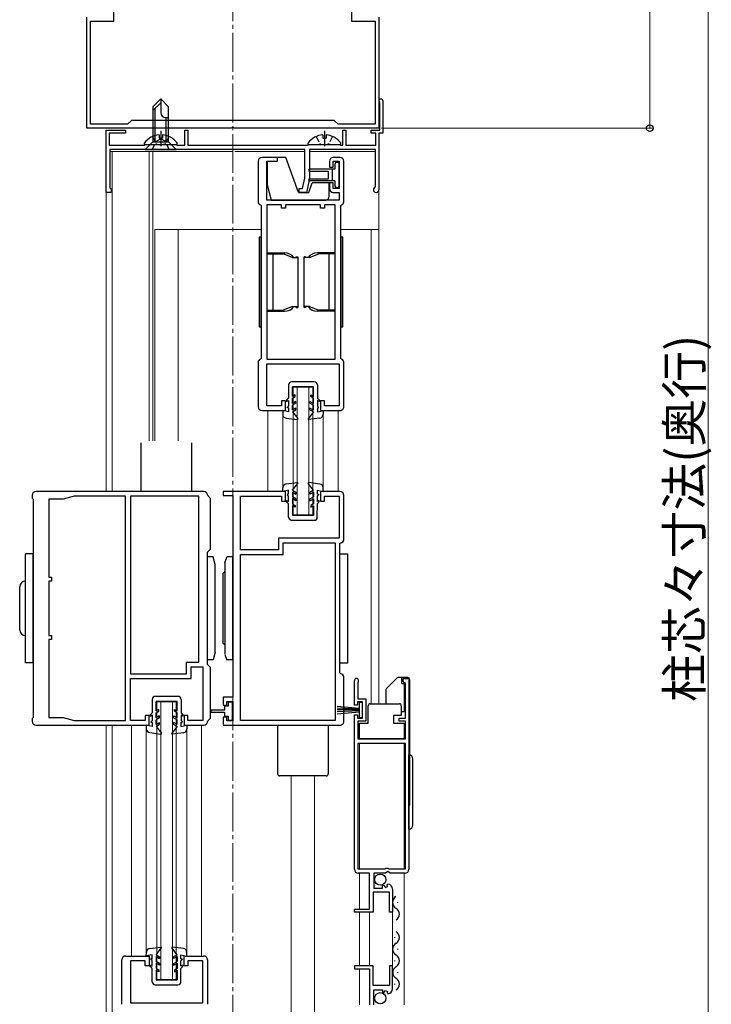
# Model space of a CAD drawing. Extents: x 0 to 1980, y 0 to 3206.
# Drawn here: x 1093 to 1271, y 2092 to 2345 of the extents above; entities that cross this region are included whole.
import ezdxf

# ---------------------------------------------------------------- set-up
doc = ezdxf.new("R2010")
doc.units = 0
doc.linetypes.add('YCENTER_1', pattern=[13, 10, -1, 1, -1])
doc.linetypes.add('YHIDDEN_1', pattern=[4, 3, -1])
for name, color, linetype, lineweight in [('YKK_11', 7, 'CONTINUOUS', 30), ('YKK_12', 2, 'CONTINUOUS', 13), ('YKK_13', 4, 'CONTINUOUS', 30), ('YKK_D', 6, 'CONTINUOUS', 13)]:
    doc.layers.add(name, color=color, linetype=linetype, lineweight=lineweight)
doc.styles.get("Standard").update_dxf_attribs({"font": 'txt', "bigfont": 'BIGFONT'})

msp = doc.modelspace()

# ---------------------------------------------------------------- linework, layer by layer
at = {"layer": 'YKK_11', "linetype": 'ByBlock', "lineweight": -2}
for p, q in [((1117.27, 2344.3, 0), (1117.27, 2349.2, 0)), ((1178.27, 2349.2, 0), (1178.27, 2344.3, 0)), ((1110.27, 2316.8, 0), (1110.27, 2345.3, 0)), ((1111.27, 2317.8, 0), (1111.27, 2344.3, 0)), ((1111.27, 2344.3, 0), (1117.27, 2344.3, 0)), ((1178.27, 2344.3, 0), (1184.27, 2344.3, 0)), ((1184.27, 2344.3, 0), (1184.27, 2317.8, 0)), ((1185.27, 2345.3, 0), (1185.27, 2316.8, 0)), ((1120.77, 2317.8, 0), (1111.27, 2317.8, 0)), ((1121.77, 2318.8, 0), (1120.77, 2317.8, 0)), ((1173.77, 2318.8, 0), (1121.77, 2318.8, 0)), ((1174.77, 2317.8, 0), (1173.77, 2318.8, 0)), ((1184.27, 2317.8, 0), (1174.77, 2317.8, 0)), ((1147.32, 2316.8, 0), (1110.27, 2316.8, 0)), ((1147.5, 2316.92, 0), (1147.32, 2316.8, 0)), ((1148.05, 2316.92, 0), (1147.5, 2316.92, 0)), ((1148.23, 2316.8, 0), (1148.05, 2316.92, 0)), ((1185.27, 2316.8, 0), (1148.23, 2316.8, 0))]:
    msp.add_line(p, q, dxfattribs=at)
at = {"layer": 'YKK_11', "linetype": 'ByBlock', "lineweight": -2, "ltscale": 0.5}
for p, q in [((1185.47, 2323.27, 0), (1185.4, 2323.47, 0)), ((1185.47, 2316.3, 0), (1185.47, 2323.27, 0)), ((1186.27, 2323.8, 0), (1186.27, 2315.5, 0)), ((1115.27, 2300.3, 0), (1115.27, 2316.3, 0)), ((1115.27, 2316.3, 0), (1120.27, 2316.3, 0)), ((1120.27, 2315.5, 0), (1116.07, 2315.5, 0)), ((1116.07, 2315.5, 0), (1116.07, 2312.4, 0)), ((1120.27, 2316.3, 0), (1120.27, 2315.5, 0)), ((1135.47, 2312.4, 0), (1135.47, 2316.3, 0)), ((1135.47, 2316.3, 0), (1136.27, 2316.3, 0)), ((1136.27, 2316.3, 0), (1136.27, 2312.4, 0)), ((1175.97, 2312.4, 0), (1175.97, 2316.3, 0)), ((1175.97, 2316.3, 0), (1176.77, 2316.3, 0)), ((1176.77, 2316.3, 0), (1176.77, 2312.4, 0)), ((1183.27, 2315.5, 0), (1183.27, 2316.3, 0)), ((1183.27, 2316.3, 0), (1185.47, 2316.3, 0)), ((1184.47, 2315.5, 0), (1183.27, 2315.5, 0)), ((1184.47, 2312.4, 0), (1184.47, 2315.5, 0)), ((1186.27, 2315.5, 0), (1185.27, 2315.5, 0)), ((1185.27, 2315.5, 0), (1185.27, 2301, 0)), ((1116.07, 2312.4, 0), (1125.07, 2312.4, 0)), ((1166.27, 2311.3, 0), (1116.17, 2311.3, 0)), ((1116.17, 2311.3, 0), (1116.17, 2301.5, 0)), ((1125.07, 2312.4, 0), (1125.27, 2312.6, 0)), ((1125.27, 2312.6, 0), (1133.27, 2312.6, 0)), ((1133.27, 2312.6, 0), (1133.47, 2312.4, 0)), ((1133.47, 2312.4, 0), (1135.47, 2312.4, 0)), ((1136.27, 2312.4, 0), (1167.07, 2312.4, 0)), ((1166.27, 2303.93, 0), (1166.27, 2311.3, 0)), ((1167.07, 2312.4, 0), (1167.27, 2312.6, 0)), ((1167.27, 2312.6, 0), (1175.27, 2312.6, 0)), ((1184.37, 2311.3, 0), (1167.47, 2311.3, 0)), ((1167.47, 2311.3, 0), (1167.47, 2303.8, 0)), ((1175.27, 2312.6, 0), (1175.47, 2312.4, 0)), ((1175.47, 2312.4, 0), (1175.97, 2312.4, 0)), ((1176.77, 2312.4, 0), (1184.47, 2312.4, 0)), ((1184.37, 2301.87, 0), (1184.37, 2311.3, 0)), ((1154.27, 2308.3, 0), (1154.27, 2297.9, 0)), ((1159.27, 2309.3, 0), (1155.27, 2309.3, 0)), ((1156.47, 2298.3, 0), (1156.47, 2308.3, 0)), ((1156.47, 2308.3, 0), (1159.27, 2308.3, 0)), ((1159.27, 2308.3, 0), (1159.27, 2309.3, 0)), ((1172.57, 2308.3, 0), (1172.57, 2306.8, 0)), ((1175.27, 2309.3, 0), (1173.57, 2309.3, 0)), ((1173.57, 2306.8, 0), (1173.57, 2308.3, 0)), ((1173.57, 2308.3, 0), (1175.07, 2308.3, 0)), ((1175.07, 2308.3, 0), (1175.07, 2301.3, 0)), ((1176.27, 2297.9, 0), (1176.27, 2308.3, 0)), ((1172.57, 2306.8, 0), (1173.57, 2306.8, 0)), ((1165.67, 2301.3, 0), (1166.27, 2303.93, 0)), ((1167.47, 2303.8, 0), (1166.67, 2300.3, 0)), ((1173.57, 2302.8, 0), (1172.57, 2302.8, 0)), ((1172.57, 2302.8, 0), (1172.57, 2301.3, 0)), ((1173.57, 2301.3, 0), (1173.57, 2302.8, 0)), ((1116.57, 2300.3, 0), (1115.27, 2300.3, 0)), ((1116.17, 2301.5, 0), (1116.37, 2301.3, 0)), ((1116.37, 2301.3, 0), (1116.57, 2301.1, 0)), ((1116.57, 2301.1, 0), (1116.57, 2300.3, 0)), ((1164.77, 2300.3, 0), (1164.77, 2301.3, 0)), ((1164.77, 2301.3, 0), (1165.67, 2301.3, 0)), ((1166.67, 2300.3, 0), (1164.77, 2300.3, 0)), ((1175.07, 2301.3, 0), (1173.57, 2301.3, 0)), ((1173.57, 2300.3, 0), (1175.07, 2300.3, 0)), ((1175.07, 2300.3, 0), (1175.07, 2298.3, 0)), ((1184.22, 2301.61, 0), (1184.37, 2301.87, 0)), ((1175.07, 2298.3, 0), (1156.47, 2298.3, 0)), ((1154.91, 2297.12, 0), (1155.07, 2296.92, 0)), ((1155.07, 2296.92, 0), (1155.07, 2257.68, 0)), ((1156.47, 2297.1, 0), (1156.47, 2257.5, 0)), ((1156.47, 2297.1, 0), (1156.47, 2257.5, 0)), ((1160.27, 2297.1, 0), (1156.47, 2297.1, 0)), ((1160.27, 2296.3, 0), (1160.27, 2297.1, 0)), ((1161.27, 2296.3, 0), (1160.27, 2296.3, 0)), ((1170.27, 2297.1, 0), (1161.27, 2297.1, 0)), ((1161.27, 2297.1, 0), (1161.27, 2296.3, 0)), ((1170.27, 2296.3, 0), (1170.27, 2297.1, 0)), ((1171.27, 2296.3, 0), (1170.27, 2296.3, 0)), ((1174.07, 2297.1, 0), (1171.27, 2297.1, 0)), ((1171.27, 2297.1, 0), (1171.27, 2296.3, 0)), ((1174.07, 2257.5, 0), (1174.07, 2297.1, 0)), ((1175.47, 2296.92, 0), (1175.63, 2297.12, 0)), ((1175.47, 2257.68, 0), (1175.47, 2296.92, 0)), ((1155.07, 2257.68, 0), (1154.91, 2257.48, 0)), ((1156.47, 2257.5, 0), (1174.07, 2257.5, 0)), ((1175.63, 2257.48, 0), (1175.47, 2257.68, 0)), ((1154.27, 2256.7, 0), (1154.27, 2245.3, 0)), ((1156.47, 2245.5, 0), (1156.47, 2256.3, 0)), ((1156.47, 2256.3, 0), (1175.07, 2256.3, 0)), ((1175.07, 2256.3, 0), (1175.07, 2245.5, 0)), ((1176.27, 2245.3, 0), (1176.27, 2256.7, 0)), ((1160.27, 2245.5, 0), (1156.47, 2245.5, 0)), ((1161.27, 2246.8, 0), (1160.27, 2246.8, 0)), ((1160.27, 2246.8, 0), (1160.27, 2245.5, 0)), ((1161.27, 2244.3, 0), (1161.27, 2246.8, 0)), ((1171.27, 2246.8, 0), (1170.27, 2246.8, 0)), ((1170.27, 2246.8, 0), (1170.27, 2244.3, 0)), ((1171.27, 2245.5, 0), (1171.27, 2246.8, 0)), ((1175.07, 2245.5, 0), (1171.27, 2245.5, 0)), ((1155.27, 2244.3, 0), (1161.27, 2244.3, 0)), ((1170.27, 2244.3, 0), (1175.27, 2244.3, 0)), ((1096.27, 2222.55, 0), (1096.27, 2221.85, 0)), ((1096.27, 2221.85, 0), (1096.57, 2221.55, 0)), ((1140.27, 2223.55, 0), (1097.27, 2223.55, 0)), ((1107.07, 2222.35, 0), (1104.27, 2221.6, 0)), ((1120.27, 2222.35, 0), (1107.07, 2222.35, 0)), ((1120.27, 2164.75, 0), (1120.27, 2222.35, 0)), ((1120.27, 2164.75, 0), (1120.27, 2222.35, 0)), ((1121.47, 2222.35, 0), (1121.47, 2176.75, 0)), ((1121.47, 2222.35, 0), (1121.47, 2176.75, 0)), ((1139.07, 2222.35, 0), (1121.47, 2222.35, 0)), ((1139.07, 2179.75, 0), (1139.07, 2222.35, 0)), ((1141.35, 2222.47, 0), (1141.27, 2222.65, 0)), ((1142.07, 2221.75, 0), (1141.35, 2222.47, 0)), ((1142.07, 2208.75, 0), (1142.07, 2221.75, 0)), ((1161.27, 2223.55, 0), (1145.27, 2223.55, 0)), ((1145.27, 2223.55, 0), (1145.27, 2222.55, 0)), ((1145.27, 2222.55, 0), (1147.77, 2222.55, 0)), ((1147.77, 2222.55, 0), (1147.77, 2170.75, 0)), ((1149.77, 2208.55, 0), (1149.77, 2222.35, 0)), ((1149.77, 2222.35, 0), (1160.27, 2222.35, 0)), ((1160.27, 2222.35, 0), (1160.27, 2221.05, 0)), ((1161.27, 2221.05, 0), (1161.27, 2223.55, 0)), ((1175.27, 2223.55, 0), (1170.27, 2223.55, 0)), ((1170.27, 2223.55, 0), (1170.27, 2221.05, 0)), ((1171.27, 2221.05, 0), (1171.27, 2222.35, 0)), ((1171.27, 2222.35, 0), (1175.07, 2222.35, 0)), ((1175.07, 2222.35, 0), (1175.07, 2211.55, 0)), ((1176.27, 2211.15, 0), (1176.27, 2222.55, 0)), ((1096.57, 2221.55, 0), (1096.57, 2165.55, 0)), ((1104.27, 2221.6, 0), (1100.57, 2221.6, 0)), ((1100.57, 2221.6, 0), (1100.57, 2201.55, 0)), ((1160.27, 2221.05, 0), (1161.27, 2221.05, 0)), ((1170.27, 2221.05, 0), (1171.27, 2221.05, 0)), ((1175.07, 2211.55, 0), (1159.47, 2211.55, 0)), ((1159.47, 2211.55, 0), (1159.47, 2208.55, 0)), ((1160.67, 2207.35, 0), (1160.67, 2210.35, 0)), ((1160.67, 2210.35, 0), (1174.07, 2210.35, 0)), ((1174.07, 2210.35, 0), (1174.07, 2164.75, 0)), ((1174.07, 2210.35, 0), (1174.07, 2164.75, 0)), ((1175.27, 2210.15, 0), (1175.47, 2210.35, 0)), ((1175.27, 2176.95, 0), (1175.27, 2210.15, 0)), ((1141.27, 2207.95, 0), (1142.07, 2208.75, 0)), ((1141.27, 2179.15, 0), (1141.27, 2207.95, 0)), ((1159.47, 2208.55, 0), (1149.77, 2208.55, 0)), ((1149.77, 2164.75, 0), (1149.77, 2207.35, 0)), ((1149.77, 2207.35, 0), (1160.67, 2207.35, 0)), ((1100.57, 2201.55, 0), (1101.27, 2201.55, 0)), ((1101.27, 2201.55, 0), (1101.27, 2200.55, 0)), ((1101.27, 2200.55, 0), (1100.57, 2200.55, 0)), ((1100.57, 2200.55, 0), (1100.57, 2186.55, 0)), ((1100.57, 2186.55, 0), (1101.27, 2186.55, 0)), ((1101.27, 2186.55, 0), (1101.27, 2185.55, 0)), ((1101.27, 2185.55, 0), (1100.57, 2185.55, 0)), ((1100.57, 2185.55, 0), (1100.57, 2165.5, 0)), ((1135.87, 2176.75, 0), (1135.87, 2179.75, 0)), ((1135.87, 2179.75, 0), (1139.07, 2179.75, 0)), ((1142.07, 2178.35, 0), (1141.27, 2179.15, 0)), ((1121.47, 2176.75, 0), (1135.87, 2176.75, 0)), ((1137.07, 2175.55, 0), (1137.07, 2178.55, 0)), ((1137.07, 2178.55, 0), (1140.07, 2178.55, 0)), ((1140.07, 2178.55, 0), (1140.07, 2164.75, 0)), ((1142.07, 2165.35, 0), (1142.07, 2178.35, 0)), ((1175.47, 2176.75, 0), (1175.27, 2176.95, 0)), ((1121.47, 2164.75, 0), (1121.47, 2175.55, 0)), ((1121.47, 2175.55, 0), (1137.07, 2175.55, 0)), ((1176.27, 2164.55, 0), (1176.27, 2175.95, 0)), ((1178.97, 2168.65, 0), (1178.97, 2175, 0)), ((1179.94, 2174.65, 0), (1179.87, 2174.45, 0)), ((1179.87, 2174.45, 0), (1179.87, 2170.35, 0)), ((1191.47, 2174.85, 0), (1191.47, 2175.55, 0)), ((1191.47, 2175.55, 0), (1192.97, 2175.55, 0)), ((1191.77, 2174.55, 0), (1191.47, 2174.85, 0)), ((1192.07, 2174.25, 0), (1191.77, 2174.55, 0)), ((1192.07, 2165.35, 0), (1192.07, 2174.25, 0)), ((1192.97, 2175.55, 0), (1192.97, 2126.55, 0)), ((1192.97, 2175.55, 0), (1192.97, 2126.55, 0)), ((1147.77, 2170.75, 0), (1145.27, 2170.75, 0)), ((1145.27, 2170.75, 0), (1145.27, 2168.65, 0)), ((1145.27, 2168.65, 0), (1146.27, 2168.65, 0)), ((1146.27, 2168.65, 0), (1146.27, 2169.65, 0)), ((1146.27, 2169.65, 0), (1147.77, 2169.65, 0)), ((1147.77, 2169.65, 0), (1147.77, 2164.65, 0)), ((1179.77, 2168.65, 0), (1178.97, 2168.65, 0)), ((1181.07, 2169.55, 0), (1179.77, 2169.55, 0)), ((1179.77, 2169.55, 0), (1179.77, 2168.65, 0)), ((1179.87, 2170.35, 0), (1181.87, 2170.35, 0)), ((1181.07, 2165.35, 0), (1181.07, 2169.55, 0)), ((1181.87, 2170.35, 0), (1181.87, 2164.55, 0)), ((1178.97, 2126.55, 0), (1178.97, 2166.25, 0)), ((1178.97, 2166.25, 0), (1179.77, 2166.25, 0)), ((1179.77, 2166.25, 0), (1179.77, 2165.35, 0)), ((1096.57, 2165.55, 0), (1096.27, 2165.25, 0)), ((1096.27, 2165.25, 0), (1096.27, 2164.55, 0)), ((1097.27, 2163.55, 0), (1126.27, 2163.55, 0)), ((1100.57, 2165.5, 0), (1104.27, 2165.5, 0)), ((1104.27, 2165.5, 0), (1107.07, 2164.75, 0)), ((1107.07, 2164.75, 0), (1120.27, 2164.75, 0)), ((1125.27, 2164.75, 0), (1121.47, 2164.75, 0)), ((1126.27, 2166.05, 0), (1125.27, 2166.05, 0)), ((1125.27, 2166.05, 0), (1125.27, 2164.75, 0)), ((1126.27, 2163.55, 0), (1126.27, 2166.05, 0)), ((1136.27, 2166.05, 0), (1135.27, 2166.05, 0)), ((1135.27, 2166.05, 0), (1135.27, 2163.55, 0)), ((1135.27, 2163.55, 0), (1140.27, 2163.55, 0)), ((1136.27, 2164.75, 0), (1136.27, 2166.05, 0)), ((1140.07, 2164.75, 0), (1136.27, 2164.75, 0)), ((1141.27, 2164.45, 0), (1141.35, 2164.63, 0)), ((1141.35, 2164.63, 0), (1142.07, 2165.35, 0)), ((1146.27, 2165.65, 0), (1145.27, 2165.65, 0)), ((1145.27, 2165.65, 0), (1145.27, 2163.55, 0)), ((1145.27, 2163.55, 0), (1175.27, 2163.55, 0)), ((1146.27, 2164.65, 0), (1146.27, 2165.65, 0)), ((1147.77, 2164.65, 0), (1146.27, 2164.65, 0)), ((1174.07, 2164.75, 0), (1149.77, 2164.75, 0)), ((1179.77, 2165.35, 0), (1181.07, 2165.35, 0)), ((1181.87, 2164.55, 0), (1179.87, 2164.55, 0)), ((1179.87, 2164.55, 0), (1179.87, 2160.05, 0)), ((1190.47, 2164.55, 0), (1190.47, 2165.35, 0)), ((1190.47, 2165.35, 0), (1192.07, 2165.35, 0)), ((1192.07, 2164.55, 0), (1190.47, 2164.55, 0)), ((1192.07, 2160.05, 0), (1192.07, 2164.55, 0)), ((1179.87, 2160.05, 0), (1192.07, 2160.05, 0)), ((1179.87, 2158.85, 0), (1179.87, 2126.65, 0)), ((1192.07, 2158.85, 0), (1179.87, 2158.85, 0)), ((1192.07, 2126.65, 0), (1192.07, 2158.85, 0)), ((1179.87, 2126.65, 0), (1186.87, 2126.65, 0)), ((1186.87, 2126.65, 0), (1187.07, 2126.85, 0)), ((1187.27, 2125.85, 0), (1186.97, 2125.55, 0)), ((1187.07, 2126.85, 0), (1187.67, 2126.85, 0)), ((1187.6, 2126, 0), (1187.27, 2125.85, 0)), ((1188.14, 2125.55, 0), (1187.6, 2126, 0)), ((1187.67, 2126.85, 0), (1187.87, 2126.65, 0)), ((1187.87, 2126.65, 0), (1192.07, 2126.65, 0)), ((1182.87, 2125.55, 0), (1179.97, 2125.55, 0)), ((1182.87, 2116.35, 0), (1182.87, 2125.55, 0)), ((1186.97, 2125.55, 0), (1183.97, 2125.55, 0)), ((1183.97, 2125.55, 0), (1183.97, 2121.75, 0)), ((1191.97, 2125.55, 0), (1188.14, 2125.55, 0)), ((1187.97, 2120.65, 0), (1183.77, 2120.65, 0)), ((1183.77, 2120.65, 0), (1183.77, 2115.55, 0)), ((1183.97, 2121.75, 0), (1186.17, 2121.75, 0)), ((1186.17, 2122.37, 0), (1186.43, 2122.48, 0)), ((1186.17, 2121.75, 0), (1186.17, 2122.37, 0)), ((1186.43, 2122.48, 0), (1187, 2121.91, 0)), ((1187, 2121.91, 0), (1187.47, 2122.18, 0)), ((1187.38, 2122.5, 0), (1187.59, 2122.75, 0)), ((1187.47, 2122.18, 0), (1187.38, 2122.5, 0)), ((1187.97, 2115.55, 0), (1187.97, 2120.65, 0)), ((1188.77, 2121.46, 0), (1188.77, 2115.55, 0)), ((1178.97, 2115.55, 0), (1178.97, 2116.35, 0)), ((1178.97, 2116.35, 0), (1182.87, 2116.35, 0)), ((1183.77, 2115.55, 0), (1178.97, 2115.55, 0)), ((1188.77, 2115.55, 0), (1187.97, 2115.55, 0)), ((1119.27, 2091.9, 0), (1119.27, 2103.3, 0)), ((1120.27, 2104.3, 0), (1126.27, 2104.3, 0)), ((1125.27, 2103.1, 0), (1121.47, 2103.1, 0)), ((1121.47, 2103.1, 0), (1121.47, 2092.3, 0)), ((1125.27, 2101.8, 0), (1125.27, 2103.1, 0)), ((1126.27, 2104.3, 0), (1126.27, 2101.8, 0)), ((1135.27, 2101.8, 0), (1135.27, 2104.3, 0)), ((1135.27, 2104.3, 0), (1140.27, 2104.3, 0)), ((1140.07, 2103.1, 0), (1136.27, 2103.1, 0)), ((1136.27, 2103.1, 0), (1136.27, 2101.8, 0)), ((1140.07, 2092.3, 0), (1140.07, 2103.1, 0)), ((1141.27, 2103.3, 0), (1141.27, 2091.9, 0)), ((1126.27, 2101.8, 0), (1125.27, 2101.8, 0)), ((1136.27, 2101.8, 0), (1135.27, 2101.8, 0)), ((1183.77, 2101.8, 0), (1178.97, 2101.8, 0)), ((1178.97, 2101.8, 0), (1178.97, 2101, 0)), ((1178.97, 2101, 0), (1182.87, 2101, 0)), ((1182.87, 2101, 0), (1182.87, 2091.8, 0)), ((1183.77, 2096.7, 0), (1183.77, 2101.8, 0)), ((1188.77, 2101.8, 0), (1187.97, 2101.8, 0)), ((1187.97, 2101.8, 0), (1187.97, 2096.7, 0)), ((1188.77, 2095.9, 0), (1188.77, 2101.8, 0)), ((1187.97, 2096.7, 0), (1183.77, 2096.7, 0)), ((1183.97, 2091.8, 0), (1183.97, 2095.6, 0)), ((1183.97, 2095.6, 0), (1186.17, 2095.6, 0)), ((1186.17, 2095.6, 0), (1186.17, 2094.98, 0)), ((1186.43, 2094.88, 0), (1187, 2095.44, 0)), ((1187, 2095.44, 0), (1187.47, 2095.17, 0)), ((1186.17, 2094.98, 0), (1186.43, 2094.88, 0)), ((1187.47, 2095.17, 0), (1187.38, 2094.85, 0)), ((1187.38, 2094.85, 0), (1187.59, 2094.6, 0)), ((1121.47, 2092.3, 0), (1140.07, 2092.3, 0))]:
    msp.add_line(p, q, dxfattribs=at)
for centre, radius, start, end in [((1185.77, 2323.8, 0), 0.5, 0, 221.4096), ((1155.27, 2308.3, 0), 1, 90, 180), ((1173.57, 2308.3, 0), 1, 90, 180), ((1175.27, 2308.3, 0), 1, 0, 90), ((1173.57, 2301.3, 0), 1, 180, 269.9992), ((1184.57, 2301, 0), 0.7, 120, 360), ((1155.07, 2297.9, 0), 0.8, 180.0003, 258.4617), ((1175.47, 2297.9, 0), 0.8, 281.5364, 359.9989), ((1155.07, 2256.7, 0), 0.8, 101.5392, 180.001), ((1175.47, 2256.7, 0), 0.8, 359.9999, 78.4628), ((1155.27, 2245.3, 0), 1, 180, 269.9992), ((1175.27, 2245.3, 0), 1, 269.9987, 359.9996), ((1097.27, 2222.55, 0), 1, 90, 179.9983), ((1140.27, 2222.55, 0), 1, 5.78, 90), ((1175.27, 2222.55, 0), 1, 0.0014, 90.0013), ((1175.47, 2211.15, 0), 0.8, 270.0001, 0.0001), ((1175.47, 2175.95, 0), 0.8, 0.005, 89.9984), ((1179.52, 2175, 0), 0.55, 319.8806, 180), ((1097.27, 2164.55, 0), 1, 180.0002, 270), ((1140.27, 2164.55, 0), 1, 270.0011, 354.2158), ((1175.27, 2164.55, 0), 1, 269.9995, 0.0004), ((1179.97, 2126.55, 0), 1, 180, 270), ((1191.97, 2126.55, 0), 1, 270, 360), ((1187.47, 2121.46, 0), 1.3, 360, 84.7841), ((1120.27, 2103.3, 0), 1, 90.0008, 180), ((1140.27, 2103.3, 0), 1, 0.0004, 90.0013), ((1187.47, 2095.9, 0), 1.3, 275.2159, 0)]:
    msp.add_arc(centre, radius, start, end, dxfattribs=at)
at = {"layer": 'YKK_12', "linetype": 'YCENTER_1'}
msp.add_line((1147.77, 1954.3, 0), (1147.77, 2749.4, 0), dxfattribs=at)
at = {"layer": 'YKK_12', "ltscale": 0.5}
for p, q in [((1116.17, 2310.8, 0), (1147.57, 2310.8, 0)), ((1116.77, 2223.55, 0), (1116.77, 2310.8, 0)), ((1126.27, 2310.8, 0), (1126.27, 2236.55, 0)), ((1127.27, 2310.8, 0), (1127.27, 2236.55, 0)), ((1148.27, 2310.8, 0), (1166.27, 2310.8, 0)), ((1184.37, 2310.8, 0), (1167.47, 2310.8, 0)), ((1185.27, 2306.3, 0), (1185.27, 2169.05, 0)), ((1115.27, 2300.59, 0), (1115.27, 2223.55, 0)), ((1155.07, 2290.8, 0), (1127.77, 2290.8, 0)), ((1127.77, 2290.8, 0), (1127.77, 2236.55, 0)), ((1133.77, 2290.8, 0), (1133.77, 2236.55, 0)), ((1185.27, 2290.8, 0), (1175.47, 2290.8, 0)), ((1183.27, 2290.8, 0), (1183.27, 2169.05, 0)), ((1168.27, 2250.3, 0), (1163.27, 2250.3, 0)), ((1163.27, 2250.3, 0), (1163.27, 2217.55, 0)), ((1164.27, 2250.3, 0), (1164.27, 2217.55, 0)), ((1167.27, 2250.3, 0), (1167.27, 2217.55, 0)), ((1168.27, 2250.3, 0), (1168.27, 2217.55, 0)), ((1156.77, 2244.3, 0), (1156.77, 2223.55, 0)), ((1160.57, 2243.31, 0), (1160.57, 2223.55, 0)), ((1170.98, 2244.3, 0), (1170.98, 2223.55, 0)), ((1174.77, 2244.3, 0), (1174.77, 2223.55, 0)), ((1168.27, 2217.55, 0), (1163.27, 2217.55, 0)), ((1133.27, 2169.55, 0), (1128.27, 2169.55, 0)), ((1128.27, 2098.3, 0), (1128.27, 2169.55, 0)), ((1129.27, 2098.3, 0), (1129.27, 2169.55, 0)), ((1132.27, 2098.3, 0), (1132.27, 2169.55, 0)), ((1133.27, 2098.3, 0), (1133.27, 2169.55, 0)), ((1115.27, 2047.8, 0), (1115.27, 2163.55, 0)), ((1116.77, 2163.55, 0), (1116.77, 2037.8, 0)), ((1121.77, 2104.3, 0), (1121.77, 2163.55, 0)), ((1139.77, 2104.3, 0), (1139.77, 2163.55, 0)), ((1125.57, 2104.3, 0), (1125.57, 2162.62, 0)), ((1135.97, 2104.3, 0), (1135.97, 2162.64, 0)), ((1180.27, 2158.85, 0), (1180.27, 2126.65, 0)), ((1191.77, 2158.85, 0), (1191.77, 2126.65, 0)), ((1162.77, 2150.55, 0), (1162.77, 2057.8, 0)), ((1168.77, 2150.55, 0), (1168.77, 2057.8, 0)), ((1180.27, 2125.55, 0), (1180.27, 2116.35, 0)), ((1191.77, 2091.8, 0), (1191.77, 2125.55, 0)), ((1188.77, 2121.46, 0), (1188.77, 2099.92, 0)), ((1180.27, 2101.8, 0), (1180.27, 2115.55, 0)), ((1182.87, 2101.8, 0), (1182.87, 2115.55, 0)), ((1180.27, 2091.8, 0), (1180.27, 2101, 0)), ((1133.27, 2098.3, 0), (1128.27, 2098.3, 0))]:
    msp.add_line(p, q, dxfattribs=at)
at = {"layer": 'YKK_13', "ltscale": 0.5}
for p, q in [((1127.27, 2322.3, 0), (1129.27, 2324.3, 0)), ((1127.27, 2321.3, 0), (1129.27, 2323.3, 0)), ((1131.27, 2322.3, 0), (1129.27, 2324.3, 0)), ((1129.27, 2324.3, 0), (1129.27, 2320.83, 0)), ((1127.27, 2322.3, 0), (1127.27, 2313.3, 0)), ((1127.87, 2313.3, 0), (1127.87, 2321.9, 0)), ((1131.27, 2313.3, 0), (1131.27, 2322.3, 0)), ((1130.61, 2319.5, 0), (1131.27, 2319.5, 0)), ((1130.67, 2313.3, 0), (1130.67, 2319.5, 0)), ((1125.27, 2311.3, 0), (1127.27, 2313.3, 0)), ((1127.27, 2313.3, 0), (1131.27, 2313.3, 0)), ((1127.27, 2313.3, 0), (1131.27, 2313.3, 0)), ((1128.85, 2315.08, 0), (1128.85, 2314.2, 0)), ((1128.85, 2314.2, 0), (1129.7, 2314.2, 0)), ((1129.7, 2315.08, 0), (1129.7, 2314.2, 0)), ((1133.27, 2311.3, 0), (1131.27, 2313.3, 0)), ((1170.85, 2315.08, 0), (1170.85, 2314.2, 0)), ((1170.85, 2314.2, 0), (1171.7, 2314.2, 0)), ((1171.7, 2315.08, 0), (1171.7, 2314.2, 0)), ((1125.27, 2311.3, 0), (1133.27, 2311.3, 0)), ((1125.3, 2312.6, 0), (1133.25, 2312.6, 0)), ((1167.3, 2312.6, 0), (1175.25, 2312.6, 0)), ((1156.57, 2308.22, 0), (1156.57, 2302.3, 0)), ((1161.4, 2309.3, 0), (1158.77, 2309.3, 0)), ((1164.67, 2300.3, 0), (1161.4, 2309.3, 0)), ((1174.69, 2308, 0), (1174.39, 2308, 0)), ((1173.99, 2306.3, 0), (1167.44, 2306.3, 0)), ((1167.44, 2305.8, 0), (1172.29, 2305.8, 0)), ((1172.29, 2303.8, 0), (1172.29, 2305.8, 0)), ((1173.29, 2306.3, 0), (1173.29, 2303.3, 0)), ((1173.99, 2307.6, 0), (1173.99, 2306.3, 0)), ((1175.09, 2302, 0), (1175.09, 2307.6, 0)), ((1167.27, 2300.3, 0), (1168.18, 2302.8, 0)), ((1167.44, 2303.8, 0), (1172.29, 2303.8, 0)), ((1173.99, 2303.3, 0), (1167.44, 2303.3, 0)), ((1172.47, 2302.8, 0), (1168.18, 2302.8, 0)), ((1172.47, 2299.3, 0), (1172.47, 2302.8, 0)), ((1173.99, 2303.3, 0), (1173.99, 2302, 0)), ((1156.57, 2302.3, 0), (1157.65, 2298.3, 0)), ((1164.67, 2300.3, 0), (1167.27, 2300.3, 0)), ((1174.39, 2301.6, 0), (1174.69, 2301.6, 0)), ((1157.65, 2298.3, 0), (1171.47, 2298.3, 0)), ((1155.07, 2288.8, 0), (1154.57, 2288.8, 0)), ((1154.57, 2288.8, 0), (1154.57, 2265.8, 0)), ((1155.07, 2265.8, 0), (1155.07, 2288.8, 0)), ((1175.97, 2288.8, 0), (1175.47, 2288.8, 0)), ((1175.47, 2288.8, 0), (1175.47, 2285.3, 0)), ((1175.47, 2288.8, 0), (1175.47, 2265.8, 0)), ((1175.97, 2285.3, 0), (1175.97, 2288.8, 0)), ((1175.97, 2265.8, 0), (1175.97, 2288.8, 0)), ((1156.47, 2284.8, 0), (1161.07, 2284.8, 0)), ((1156.47, 2284.55, 0), (1160.73, 2284.55, 0)), ((1158.07, 2284.55, 0), (1158.07, 2270.05, 0)), ((1163.08, 2283.6, 0), (1160.73, 2284.55, 0)), ((1163.08, 2283.6, 0), (1164.47, 2283.6, 0)), ((1164.07, 2283.6, 0), (1164.07, 2283.8, 0)), ((1164.07, 2283.8, 0), (1164.47, 2283.8, 0)), ((1164.47, 2283.8, 0), (1164.47, 2270.8, 0)), ((1166.47, 2283.8, 0), (1166.07, 2283.8, 0)), ((1166.07, 2270.8, 0), (1166.07, 2283.8, 0)), ((1167.46, 2283.6, 0), (1166.07, 2283.6, 0)), ((1166.47, 2283.8, 0), (1166.47, 2283.6, 0)), ((1167.46, 2283.6, 0), (1169.81, 2284.55, 0)), ((1174.07, 2284.8, 0), (1169.47, 2284.8, 0)), ((1174.07, 2284.55, 0), (1169.81, 2284.55, 0)), ((1172.47, 2270.05, 0), (1172.47, 2284.55, 0)), ((1156.47, 2270.05, 0), (1160.73, 2270.05, 0)), ((1156.47, 2269.8, 0), (1161.07, 2269.8, 0)), ((1163.08, 2271, 0), (1160.73, 2270.05, 0)), ((1163.08, 2271, 0), (1164.47, 2271, 0)), ((1164.07, 2270.8, 0), (1164.07, 2271, 0)), ((1164.07, 2270.8, 0), (1164.47, 2270.8, 0)), ((1167.46, 2271, 0), (1166.07, 2271, 0)), ((1166.47, 2270.8, 0), (1166.07, 2270.8, 0)), ((1166.47, 2271, 0), (1166.47, 2270.8, 0)), ((1167.46, 2271, 0), (1169.81, 2270.05, 0)), ((1174.07, 2269.8, 0), (1169.47, 2269.8, 0)), ((1174.07, 2270.05, 0), (1169.81, 2270.05, 0)), ((1154.57, 2269.3, 0), (1154.57, 2265.8, 0)), ((1155.07, 2265.8, 0), (1155.07, 2269.3, 0)), ((1154.57, 2265.8, 0), (1155.07, 2265.8, 0)), ((1175.47, 2265.8, 0), (1175.97, 2265.8, 0)), ((1162.09, 2250.9, 0), (1162.08, 2247.5, 0)), ((1168.69, 2251.69, 0), (1162.89, 2251.7, 0)), ((1163.08, 2247.96, 0), (1163.09, 2250.4, 0)), ((1168.49, 2250.39, 0), (1163.09, 2250.4, 0)), ((1168.48, 2247.95, 0), (1168.49, 2250.39, 0)), ((1169.49, 2250.89, 0), (1169.48, 2247.48, 0)), ((1162.08, 2247.5, 0), (1161.58, 2247, 0)), ((1161.58, 2247, 0), (1161.58, 2246.63, 0)), ((1163.78, 2248.36, 0), (1163.08, 2247.96, 0)), ((1163.08, 2247.5, 0), (1163.78, 2247.9, 0)), ((1163.08, 2246.16, 0), (1163.08, 2247.5, 0)), ((1163.78, 2247.9, 0), (1163.78, 2248.36, 0)), ((1167.78, 2248.35, 0), (1168.48, 2247.95, 0)), ((1167.78, 2247.89, 0), (1167.78, 2248.35, 0)), ((1168.48, 2247.49, 0), (1167.78, 2247.89, 0)), ((1168.48, 2246.15, 0), (1168.48, 2247.49, 0)), ((1169.48, 2247.48, 0), (1169.98, 2246.98, 0)), ((1169.98, 2246.98, 0), (1169.98, 2246.62, 0)), ((1161.58, 2246.63, 0), (1162.08, 2246.92, 0)), ((1162.08, 2245.5, 0), (1161.78, 2245.2, 0)), ((1161.78, 2245, 0), (1161.78, 2245.2, 0)), ((1162.08, 2245, 0), (1161.78, 2245, 0)), ((1162.08, 2245, 0), (1162.07, 2244, 0)), ((1162.08, 2246.92, 0), (1162.08, 2245.5, 0)), ((1163.07, 2244.46, 0), (1163.08, 2245.7, 0)), ((1163.07, 2244.46, 0), (1163.98, 2244.98, 0)), ((1163.07, 2244, 0), (1163.97, 2244.52, 0)), ((1163.98, 2246.68, 0), (1163.08, 2246.16, 0)), ((1163.98, 2246.22, 0), (1163.08, 2245.7, 0)), ((1163.97, 2244.52, 0), (1163.98, 2244.98, 0)), ((1163.98, 2246.22, 0), (1163.98, 2246.68, 0)), ((1167.57, 2244.51, 0), (1167.57, 2244.97, 0)), ((1168.47, 2244.45, 0), (1167.57, 2244.97, 0)), ((1168.47, 2243.99, 0), (1167.57, 2244.51, 0)), ((1167.58, 2246.67, 0), (1168.48, 2246.15, 0)), ((1167.58, 2246.21, 0), (1167.58, 2246.67, 0)), ((1167.58, 2246.21, 0), (1168.48, 2245.69, 0)), ((1168.47, 2244.45, 0), (1168.48, 2245.69, 0)), ((1169.47, 2244.98, 0), (1169.77, 2244.98, 0)), ((1169.47, 2244.98, 0), (1169.47, 2243.98, 0)), ((1169.98, 2246.62, 0), (1169.48, 2246.91, 0)), ((1169.48, 2246.91, 0), (1169.48, 2245.48, 0)), ((1169.48, 2245.48, 0), (1169.77, 2245.18, 0)), ((1169.77, 2244.98, 0), (1169.77, 2245.18, 0)), ((1162.07, 2244, 0), (1160.57, 2244.3, 0)), ((1160.57, 2244.3, 0), (1160.57, 2243.38, 0)), ((1161.44, 2242.39, 0), (1164.3, 2242, 0)), ((1163.07, 2244, 0), (1164.44, 2242.24, 0)), ((1168.47, 2243.99, 0), (1167.1, 2242.23, 0)), ((1170.1, 2242.37, 0), (1167.24, 2241.99, 0)), ((1169.47, 2243.98, 0), (1170.97, 2244.28, 0)), ((1170.97, 2244.28, 0), (1170.97, 2243.36, 0)), ((1124.27, 2223.55, 0), (1124.27, 2236.05, 0)), ((1137.27, 2223.55, 0), (1137.27, 2236.05, 0)), ((1160.57, 2223.57, 0), (1160.58, 2224.49, 0)), ((1161.45, 2225.48, 0), (1164.31, 2225.86, 0)), ((1163.07, 2223.86, 0), (1164.45, 2225.62, 0)), ((1168.47, 2223.85, 0), (1167.11, 2225.61, 0)), ((1170.11, 2225.46, 0), (1167.25, 2225.85, 0)), ((1170.97, 2223.55, 0), (1170.98, 2224.47, 0)), ((1162.07, 2223.86, 0), (1160.57, 2223.57, 0)), ((1162.07, 2222.86, 0), (1161.77, 2222.87, 0)), ((1161.77, 2222.87, 0), (1161.77, 2222.67, 0)), ((1162.07, 2222.37, 0), (1161.77, 2222.67, 0)), ((1162.07, 2222.86, 0), (1162.07, 2223.86, 0)), ((1162.07, 2220.94, 0), (1162.07, 2222.37, 0)), ((1163.07, 2223.86, 0), (1163.97, 2223.34, 0)), ((1163.07, 2223.4, 0), (1163.07, 2222.16, 0)), ((1163.07, 2223.4, 0), (1163.97, 2222.88, 0)), ((1163.97, 2221.64, 0), (1163.07, 2222.16, 0)), ((1163.97, 2221.18, 0), (1163.07, 2221.7, 0)), ((1163.07, 2221.7, 0), (1163.07, 2220.36, 0)), ((1163.97, 2223.34, 0), (1163.97, 2222.88, 0)), ((1168.47, 2223.85, 0), (1167.57, 2223.33, 0)), ((1168.47, 2223.39, 0), (1167.57, 2222.87, 0)), ((1167.57, 2223.33, 0), (1167.57, 2222.87, 0)), ((1167.57, 2221.63, 0), (1168.47, 2222.15, 0)), ((1167.57, 2221.17, 0), (1168.47, 2221.69, 0)), ((1168.47, 2223.39, 0), (1168.47, 2222.15, 0)), ((1168.47, 2221.69, 0), (1168.47, 2220.35, 0)), ((1169.47, 2223.85, 0), (1170.97, 2223.55, 0)), ((1169.47, 2222.85, 0), (1169.47, 2223.85, 0)), ((1169.47, 2222.85, 0), (1169.77, 2222.85, 0)), ((1169.47, 2222.35, 0), (1169.77, 2222.65, 0)), ((1169.47, 2220.93, 0), (1169.47, 2222.35, 0)), ((1169.77, 2222.85, 0), (1169.77, 2222.65, 0)), ((1161.57, 2221.23, 0), (1162.07, 2220.94, 0)), ((1161.57, 2220.87, 0), (1161.57, 2221.23, 0)), ((1162.07, 2220.36, 0), (1161.57, 2220.87, 0)), ((1162.06, 2216.96, 0), (1162.07, 2220.36, 0)), ((1163.07, 2219.9, 0), (1163.06, 2217.46, 0)), ((1163.07, 2220.36, 0), (1163.77, 2219.96, 0)), ((1163.77, 2219.5, 0), (1163.07, 2219.9, 0)), ((1163.77, 2219.96, 0), (1163.77, 2219.5, 0)), ((1163.97, 2221.64, 0), (1163.97, 2221.18, 0)), ((1167.57, 2221.63, 0), (1167.57, 2221.17, 0)), ((1168.47, 2220.35, 0), (1167.77, 2219.95, 0)), ((1167.77, 2219.95, 0), (1167.77, 2219.49, 0)), ((1167.77, 2219.49, 0), (1168.47, 2219.89, 0)), ((1168.47, 2219.89, 0), (1168.46, 2217.45, 0)), ((1169.46, 2216.95, 0), (1169.47, 2220.35, 0)), ((1169.97, 2221.21, 0), (1169.47, 2220.93, 0)), ((1169.47, 2220.35, 0), (1169.97, 2220.85, 0)), ((1169.97, 2220.85, 0), (1169.97, 2221.21, 0)), ((1163.06, 2217.46, 0), (1168.46, 2217.45, 0)), ((1162.86, 2216.16, 0), (1168.66, 2216.15, 0)), ((1096.57, 2207.55, 0), (1094.57, 2207.55, 0)), ((1094.57, 2179.55, 0), (1094.57, 2207.55, 0)), ((1096.57, 2179.55, 0), (1096.57, 2207.55, 0)), ((1142.77, 2206.8, 0), (1141.27, 2206.8, 0)), ((1141.27, 2201.3, 0), (1141.27, 2206.8, 0)), ((1143.27, 2204.8, 0), (1142.77, 2206.8, 0)), ((1145.75, 2205.22, 0), (1146.25, 2206.72, 0)), ((1147.77, 2206.8, 0), (1146.27, 2206.8, 0)), ((1147.77, 2180.3, 0), (1147.77, 2206.8, 0)), ((1175.27, 2207.55, 0), (1177.27, 2207.55, 0)), ((1175.27, 2179.55, 0), (1175.27, 2207.55, 0)), ((1177.27, 2179.55, 0), (1177.27, 2207.55, 0)), ((1143.27, 2182.3, 0), (1143.27, 2204.8, 0)), ((1145.77, 2181.8, 0), (1145.77, 2205.3, 0)), ((1145.77, 2203.05, 0), (1145.27, 2202.55, 0)), ((1145.27, 2184.55, 0), (1145.27, 2202.55, 0)), ((1093.07, 2188.05, 0), (1093.07, 2199.05, 0)), ((1141.27, 2185.8, 0), (1141.27, 2201.3, 0)), ((1141.27, 2180.3, 0), (1141.27, 2185.8, 0)), ((1145.77, 2184.05, 0), (1145.27, 2184.55, 0)), ((1143.27, 2182.3, 0), (1142.77, 2180.3, 0)), ((1145.75, 2181.72, 0), (1146.25, 2180.22, 0)), ((1096.57, 2179.55, 0), (1094.57, 2179.55, 0)), ((1142.77, 2180.3, 0), (1141.27, 2180.3, 0)), ((1147.77, 2180.3, 0), (1146.27, 2180.3, 0)), ((1175.27, 2179.55, 0), (1177.27, 2179.55, 0)), ((1189.88, 2175.61, 0), (1187.17, 2172.9, 0)), ((1192.67, 2175.75, 0), (1190.23, 2175.75, 0)), ((1191.12, 2174.25, 0), (1191.12, 2175.75, 0)), ((1191.12, 2174.25, 0), (1191.72, 2174.25, 0)), ((1191.72, 2174.25, 0), (1191.72, 2167.05, 0)), ((1193.17, 2143.16, 0), (1193.17, 2175.25, 0)), ((1187.02, 2172.55, 0), (1187.02, 2169.05, 0)), ((1127.09, 2170.15, 0), (1127.08, 2166.75, 0)), ((1133.69, 2170.94, 0), (1127.89, 2170.95, 0)), ((1128.08, 2167.21, 0), (1128.09, 2169.65, 0)), ((1133.49, 2169.64, 0), (1128.09, 2169.65, 0)), ((1133.48, 2167.2, 0), (1133.49, 2169.64, 0)), ((1134.49, 2170.14, 0), (1134.48, 2166.74, 0)), ((1180.22, 2169.35, 0), (1180.22, 2165.55, 0)), ((1181.07, 2169.35, 0), (1180.22, 2169.35, 0)), ((1181.07, 2165.55, 0), (1181.07, 2169.35, 0)), ((1183.02, 2169.05, 0), (1183.52, 2169.05, 0)), ((1183.52, 2169.05, 0), (1190.02, 2169.05, 0)), ((1190.02, 2169.05, 0), (1190.52, 2169.05, 0)), ((1127.08, 2166.75, 0), (1126.58, 2166.25, 0)), ((1126.58, 2166.25, 0), (1126.58, 2165.89, 0)), ((1126.58, 2165.89, 0), (1127.08, 2166.17, 0)), ((1127.08, 2166.17, 0), (1127.08, 2164.75, 0)), ((1128.78, 2167.61, 0), (1128.08, 2167.21, 0)), ((1128.08, 2166.75, 0), (1128.78, 2167.15, 0)), ((1128.08, 2165.41, 0), (1128.08, 2166.75, 0)), ((1128.78, 2167.15, 0), (1128.78, 2167.61, 0)), ((1132.78, 2167.6, 0), (1133.48, 2167.2, 0)), ((1132.78, 2167.14, 0), (1132.78, 2167.6, 0)), ((1133.48, 2166.74, 0), (1132.78, 2167.14, 0)), ((1133.48, 2165.4, 0), (1133.48, 2166.74, 0)), ((1134.48, 2166.74, 0), (1134.98, 2166.23, 0)), ((1134.98, 2165.87, 0), (1134.48, 2166.16, 0)), ((1134.48, 2166.16, 0), (1134.48, 2164.74, 0)), ((1134.98, 2166.23, 0), (1134.98, 2165.87, 0)), ((1174.57, 2168.45, 0), (1180.22, 2167.95, 0)), ((1180.22, 2167.45, 0), (1174.57, 2167.45, 0)), ((1174.57, 2166.46, 0), (1180.22, 2166.95, 0)), ((1180.22, 2167.7, 0), (1174.58, 2167.95, 0)), ((1180.22, 2167.2, 0), (1174.58, 2166.95, 0)), ((1182.52, 2164.05, 0), (1182.52, 2168.55, 0)), ((1191.02, 2168.55, 0), (1191.02, 2166.05, 0)), ((1191.02, 2167.05, 0), (1191.72, 2167.05, 0)), ((1127.07, 2163.25, 0), (1125.57, 2163.55, 0)), ((1125.57, 2163.55, 0), (1125.57, 2162.63, 0)), ((1127.08, 2164.75, 0), (1126.78, 2164.45, 0)), ((1126.78, 2164.25, 0), (1126.78, 2164.45, 0)), ((1127.08, 2164.25, 0), (1126.78, 2164.25, 0)), ((1127.08, 2164.25, 0), (1127.07, 2163.25, 0)), ((1128.07, 2163.71, 0), (1128.08, 2164.95, 0)), ((1128.07, 2163.71, 0), (1128.98, 2164.23, 0)), ((1128.07, 2163.25, 0), (1128.97, 2163.77, 0)), ((1128.98, 2165.93, 0), (1128.08, 2165.41, 0)), ((1128.98, 2165.47, 0), (1128.08, 2164.95, 0)), ((1128.97, 2163.77, 0), (1128.98, 2164.23, 0)), ((1128.98, 2165.47, 0), (1128.98, 2165.93, 0)), ((1132.57, 2163.76, 0), (1132.57, 2164.22, 0)), ((1133.47, 2163.7, 0), (1132.57, 2164.22, 0)), ((1133.47, 2163.24, 0), (1132.57, 2163.76, 0)), ((1132.58, 2165.92, 0), (1133.48, 2165.4, 0)), ((1132.58, 2165.46, 0), (1132.58, 2165.92, 0)), ((1132.58, 2165.46, 0), (1133.48, 2164.94, 0)), ((1133.47, 2163.7, 0), (1133.48, 2164.94, 0)), ((1134.47, 2164.24, 0), (1134.77, 2164.23, 0)), ((1134.47, 2164.24, 0), (1134.47, 2163.24, 0)), ((1134.48, 2164.74, 0), (1134.77, 2164.44, 0)), ((1134.77, 2164.23, 0), (1134.77, 2164.44, 0)), ((1159.27, 2163.55, 0), (1159.27, 2151.05, 0)), ((1172.27, 2163.55, 0), (1172.27, 2151.05, 0)), ((1180.22, 2165.55, 0), (1181.07, 2165.55, 0)), ((1180.32, 2160.05, 0), (1180.32, 2164.05, 0)), ((1180.32, 2164.05, 0), (1182.52, 2164.05, 0)), ((1191.02, 2166.05, 0), (1189.02, 2166.05, 0)), ((1189.02, 2166.05, 0), (1189.02, 2164.05, 0)), ((1189.02, 2164.05, 0), (1191.72, 2164.05, 0)), ((1191.72, 2164.05, 0), (1191.72, 2160.05, 0)), ((1126.44, 2161.64, 0), (1129.3, 2161.25, 0)), ((1128.07, 2163.25, 0), (1129.44, 2161.49, 0)), ((1133.47, 2163.24, 0), (1132.1, 2161.48, 0)), ((1135.1, 2161.62, 0), (1132.24, 2161.24, 0)), ((1134.47, 2163.24, 0), (1135.97, 2163.53, 0)), ((1135.97, 2163.53, 0), (1135.97, 2162.61, 0)), ((1191.72, 2160.05, 0), (1180.32, 2160.05, 0)), ((1192.97, 2136.9, 0), (1192.97, 2155.9, 0)), ((1193.97, 2137.9, 0), (1193.97, 2154.9, 0)), ((1171.77, 2150.55, 0), (1159.77, 2150.55, 0)), ((1190.03, 2118.15, 0), (1190.03, 2117.95, 0)), ((1189.27, 2109.15, 0), (1189.27, 2108.95, 0)), ((1126.45, 2106.23, 0), (1129.31, 2106.61, 0)), ((1128.07, 2104.61, 0), (1129.45, 2106.37, 0)), ((1133.47, 2104.6, 0), (1132.11, 2106.36, 0)), ((1135.11, 2106.21, 0), (1132.25, 2106.6, 0)), ((1190.05, 2106.16, 0), (1190.05, 2105.96, 0)), ((1125.57, 2104.32, 0), (1125.58, 2105.24, 0)), ((1127.07, 2104.61, 0), (1125.57, 2104.32, 0)), ((1127.07, 2103.61, 0), (1126.77, 2103.62, 0)), ((1126.77, 2103.62, 0), (1126.77, 2103.42, 0)), ((1127.07, 2103.12, 0), (1126.77, 2103.42, 0)), ((1127.07, 2103.61, 0), (1127.07, 2104.61, 0)), ((1127.07, 2101.69, 0), (1127.07, 2103.12, 0)), ((1128.07, 2104.61, 0), (1128.97, 2104.09, 0)), ((1128.07, 2104.15, 0), (1128.07, 2102.91, 0)), ((1128.07, 2104.15, 0), (1128.97, 2103.63, 0)), ((1128.97, 2102.39, 0), (1128.07, 2102.91, 0)), ((1128.97, 2104.09, 0), (1128.97, 2103.63, 0)), ((1133.47, 2104.6, 0), (1132.57, 2104.08, 0)), ((1133.47, 2104.14, 0), (1132.57, 2103.62, 0)), ((1132.57, 2104.08, 0), (1132.57, 2103.62, 0)), ((1132.57, 2102.38, 0), (1133.47, 2102.9, 0)), ((1133.47, 2104.14, 0), (1133.47, 2102.9, 0)), ((1134.47, 2104.6, 0), (1135.97, 2104.3, 0)), ((1134.47, 2103.6, 0), (1134.47, 2104.6, 0)), ((1134.47, 2103.6, 0), (1134.77, 2103.6, 0)), ((1134.47, 2103.1, 0), (1134.77, 2103.4, 0)), ((1134.47, 2101.68, 0), (1134.47, 2103.1, 0)), ((1134.77, 2103.6, 0), (1134.77, 2103.4, 0)), ((1135.97, 2104.3, 0), (1135.98, 2105.22, 0)), ((1189.29, 2103.16, 0), (1189.29, 2102.96, 0)), ((1126.57, 2101.98, 0), (1127.07, 2101.69, 0)), ((1126.57, 2101.62, 0), (1126.57, 2101.98, 0)), ((1127.07, 2101.11, 0), (1126.57, 2101.62, 0)), ((1127.06, 2097.71, 0), (1127.07, 2101.11, 0)), ((1128.07, 2100.65, 0), (1128.06, 2098.21, 0)), ((1128.97, 2101.93, 0), (1128.07, 2102.45, 0)), ((1128.07, 2102.45, 0), (1128.07, 2101.11, 0)), ((1128.07, 2101.11, 0), (1128.77, 2100.71, 0)), ((1128.77, 2100.25, 0), (1128.07, 2100.65, 0)), ((1128.77, 2100.71, 0), (1128.77, 2100.25, 0)), ((1128.97, 2102.39, 0), (1128.97, 2101.93, 0)), ((1132.57, 2101.92, 0), (1133.47, 2102.44, 0)), ((1132.57, 2102.38, 0), (1132.57, 2101.92, 0)), ((1133.47, 2101.1, 0), (1132.77, 2100.7, 0)), ((1132.77, 2100.7, 0), (1132.77, 2100.24, 0)), ((1132.77, 2100.24, 0), (1133.47, 2100.64, 0)), ((1133.47, 2100.64, 0), (1133.46, 2098.2, 0)), ((1133.47, 2102.44, 0), (1133.47, 2101.1, 0)), ((1134.46, 2097.7, 0), (1134.47, 2101.1, 0)), ((1134.97, 2101.96, 0), (1134.47, 2101.68, 0)), ((1134.47, 2101.1, 0), (1134.97, 2101.6, 0)), ((1134.97, 2101.6, 0), (1134.97, 2101.96, 0)), ((1128.06, 2098.21, 0), (1133.46, 2098.2, 0)), ((1190.07, 2100.17, 0), (1190.07, 2099.97, 0)), ((1127.86, 2096.91, 0), (1133.66, 2096.9, 0)), ((1189.31, 2097.17, 0), (1189.31, 2096.97, 0))]:
    msp.add_line(p, q, dxfattribs=at)
at = {"layer": 'YKK_13', "linetype": 'YCENTER_1', "ltscale": 0.5}
for p, q in [((1129.27, 2316.1, 0), (1129.27, 2312.2, 0)), ((1171.27, 2316.1, 0), (1171.27, 2312.2, 0))]:
    msp.add_line(p, q, dxfattribs=at)
at = {"layer": 'YKK_13', "linetype": 'YHIDDEN_1', "ltscale": 0.5}
for p, q in [((1127.07, 2311.3, 0), (1128.12, 2313.45, 0)), ((1127.2, 2314.68, 0), (1128.13, 2312.81, 0)), ((1128.12, 2313.45, 0), (1129.27, 2314.06, 0)), ((1128.13, 2312.81, 0), (1128.53, 2312.6, 0)), ((1130.42, 2313.45, 0), (1129.27, 2314.06, 0)), ((1130.42, 2312.81, 0), (1130.02, 2312.6, 0)), ((1131.35, 2314.68, 0), (1130.42, 2312.81, 0)), ((1131.47, 2311.3, 0), (1130.42, 2313.45, 0)), ((1169.2, 2314.68, 0), (1170.13, 2312.81, 0)), ((1170.13, 2312.81, 0), (1170.53, 2312.6, 0)), ((1172.42, 2312.81, 0), (1172.02, 2312.6, 0)), ((1173.35, 2314.68, 0), (1172.42, 2312.81, 0))]:
    msp.add_line(p, q, dxfattribs=at)
at = {"layer": 'YKK_13', "linetype": 'ByBlock', "lineweight": -2, "ltscale": 0.5}
for p, q in [((1147.66, 2169.45, 0), (1146.56, 2169.45, 0)), ((1146.56, 2169.45, 0), (1146.56, 2168.4, 0)), ((1147.66, 2164.85, 0), (1147.66, 2169.45, 0)), ((1145.66, 2167.4, 0), (1142.16, 2167.4, 0)), ((1142.16, 2167.4, 0), (1142.16, 2166.9, 0)), ((1142.16, 2166.9, 0), (1145.66, 2166.9, 0)), ((1146.56, 2168.4, 0), (1145.66, 2168.4, 0)), ((1145.66, 2168.4, 0), (1145.66, 2167.4, 0)), ((1145.66, 2166.9, 0), (1145.66, 2165.9, 0)), ((1145.66, 2165.9, 0), (1146.56, 2165.9, 0)), ((1146.56, 2165.9, 0), (1146.56, 2164.85, 0)), ((1146.56, 2164.85, 0), (1147.66, 2164.85, 0))]:
    msp.add_line(p, q, dxfattribs=at)
at = {"layer": 'YKK_13', "ltscale": 0.5}
for centre in [(1185.62, 2123.9, 0), (1185.62, 2093.45, 0)]:
    msp.add_circle(centre, 1.45, dxfattribs=at)
for centre, radius, start, end in [((1130.61, 2320.83, 0), 1.33, 180, 270), ((1125.3, 2312.87, 0), 0.274, 142.2859, 270), ((1129.27, 2309.8, 0), 5.3, 94.5994, 142.2859), ((1129.27, 2309.8, 0), 5.3, 37.7141, 85.4006), ((1133.25, 2312.87, 0), 0.274, 270, 37.7141), ((1167.3, 2312.87, 0), 0.274, 142.2859, 270), ((1171.27, 2309.8, 0), 5.3, 94.5994, 142.2859), ((1171.27, 2309.8, 0), 5.3, 37.7141, 85.4006), ((1175.25, 2312.87, 0), 0.274, 270, 37.7141), ((1174.39, 2307.6, 0), 0.4, 90, 180), ((1174.69, 2307.6, 0), 0.4, 0, 90), ((1167.44, 2306.05, 0), 0.25, 90, 270), ((1167.44, 2303.55, 0), 0.25, 90, 270), ((1174.39, 2302, 0), 0.4, 180, 270), ((1174.69, 2302, 0), 0.4, 270, 0), ((1171.47, 2299.3, 0), 1, 269.986, 0), ((1161.07, 2281.8, 0), 3, 36.8913, 90), ((1169.47, 2281.8, 0), 3, 90, 143.1456), ((1161.07, 2272.8, 0), 3, 270, 323.1456), ((1169.47, 2272.8, 0), 3, 216.8913, 270), ((1162.89, 2250.9, 0), 0.8, 89.9412, 179.8819), ((1168.69, 2250.89, 0), 0.8, 359.8819, 89.9412), ((1161.57, 2243.38, 0), 1, 179.881, 262.278), ((1164.32, 2242.15, 0), 0.15, 263.3387, 37.7865), ((1167.22, 2242.14, 0), 0.15, 141.9772, 276.425), ((1169.97, 2243.36, 0), 1, 277.4857, 359.8827), ((1161.58, 2224.49, 0), 1, 97.4857, 179.8827), ((1164.33, 2225.71, 0), 0.15, 321.9772, 96.425), ((1167.23, 2225.7, 0), 0.15, 83.3387, 217.7865), ((1169.98, 2224.47, 0), 1, 359.881, 82.278), ((1162.86, 2216.96, 0), 0.8, 179.8819, 269.9412), ((1168.66, 2216.95, 0), 0.8, 269.9412, 359.8819), ((1094.57, 2199.05, 0), 1.5, 90, 180), ((1094.57, 2188.05, 0), 1.5, 180, 270), ((1190.23, 2175.25, 0), 0.5, 90, 135), ((1192.67, 2175.25, 0), 0.5, 0, 90), ((1187.52, 2172.55, 0), 0.5, 135, 180), ((1127.89, 2170.15, 0), 0.8, 89.9412, 179.8819), ((1133.69, 2170.14, 0), 0.8, 359.8819, 89.9412), ((1183.02, 2168.55, 0), 0.5, 90, 180), ((1190.52, 2168.55, 0), 0.5, 0, 90), ((1126.57, 2162.63, 0), 1, 179.881, 262.278), ((1129.32, 2161.4, 0), 0.15, 263.3387, 37.7865), ((1132.22, 2161.39, 0), 0.15, 141.9772, 276.425), ((1134.97, 2162.61, 0), 1, 277.4857, 359.8827), ((1192.97, 2154.9, 0), 1, 0, 90), ((1159.77, 2151.05, 0), 0.5, 180, 270), ((1171.77, 2151.05, 0), 0.5, 270, 0), ((1192.67, 2143.16, 0), 0.5, 306.8693, 0), ((1192.97, 2137.9, 0), 1, 270, 0), ((1190.49, 2118.05, 0), 1.72, 119.1906, 240.8094), ((1188.82, 2115.05, 0), 1.72, 299.1994, 60.8006), ((1188.82, 2109.05, 0), 1.72, 299.1994, 60.8006), ((1126.58, 2105.24, 0), 1, 97.4857, 179.8827), ((1129.33, 2106.46, 0), 0.15, 321.9772, 96.425), ((1132.23, 2106.45, 0), 0.15, 83.3387, 217.7865), ((1134.98, 2105.22, 0), 1, 359.881, 82.278), ((1190.5, 2106.06, 0), 1.72, 119.1906, 240.8094), ((1188.83, 2103.06, 0), 1.72, 299.1994, 60.8006), ((1190.52, 2100.07, 0), 1.72, 119.1906, 240.8094), ((1188.85, 2097.07, 0), 1.72, 299.1994, 60.8006), ((1127.86, 2097.71, 0), 0.8, 179.8819, 269.9412), ((1133.66, 2097.7, 0), 0.8, 269.9412, 359.8819)]:
    msp.add_arc(centre, radius, start, end, dxfattribs=at)
at = {"layer": 'YKK_D'}
for p, q in [((1254.77, 2651.3), (1254.77, 2316.8)), ((1269.77, 2415.8), (1269.77, 1994.3)), ((1185.97, 2316.8), (1255.77, 2316.8))]:
    msp.add_line(p, q, dxfattribs=at)
at = {"layer": 'YKK_D', "linetype": 'ByBlock', "lineweight": -2}
msp.add_circle((1254.77, 2316.8), 0.85, dxfattribs=at)

# ---------------------------------------------------------------- texts
at = {"layer": 'YKK_D'}
msp.add_text('柱芯々寸法(奥行)', height=9, rotation=90, dxfattribs=at).set_placement((1268.17, 2169.53))

doc.saveas('drawing.dxf')
